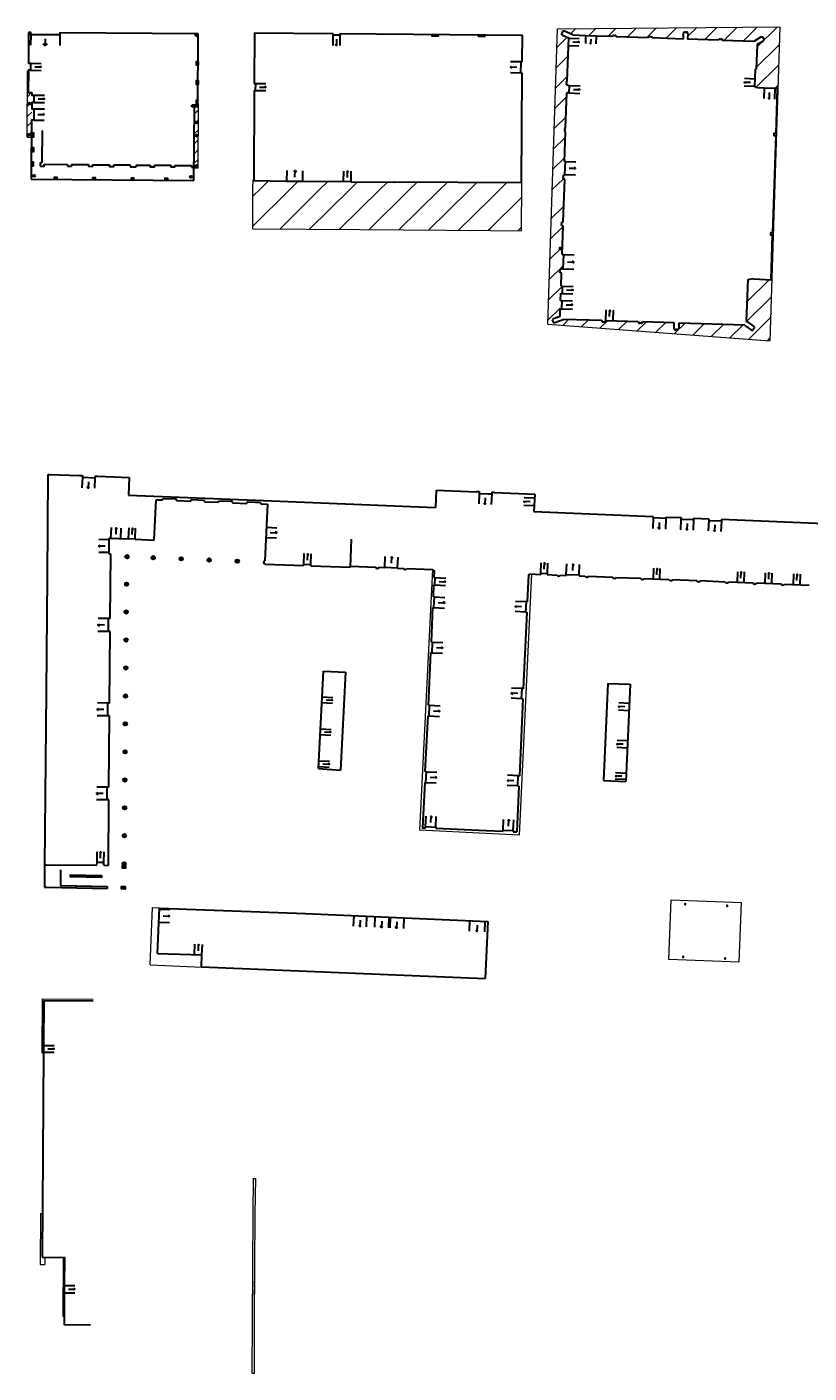
# Model space of a CAD drawing. Units: metres. Extents: x 1897810 to 1919731, y 4208343 to 4229659.
# Drawn here: x 1912594 to 1912706, y 4222579 to 4222771 of the extents above; entities that cross this region are included whole.
import ezdxf
from ezdxf.enums import TextEntityAlignment as Align

# ---------------------------------------------------------------- set-up
doc = ezdxf.new("R2010")
doc.units = ezdxf.units.M
doc.header["$MEASUREMENT"] = 0
doc.linetypes.add('DGN Style 2', pattern=[380.812648, 228.487589, -152.325059])
for name, color, linetype, lineweight, true_color in [('SOL_BATI', 2, 'Continuous', 30, 0xffff00), ('SOL_BATI_Seuil', 2, 'Continuous', 30, 0xffff00), ('SOL_BATI_Surplomb', 7, 'DGN Style 2', 0, 0xffdaff)]:
    doc.layers.add(name, color=color, linetype=linetype, lineweight=lineweight, true_color=true_color)
doc.layers.add('SOL_BATI_Enterre', color=7, linetype='DGN Style 2', lineweight=13)
doc.layers.add('SOL_BATI_Texte', color=7, linetype='Continuous', lineweight=0)
doc.styles.add('VdG_Texte_Bati', font='arial.ttf', dxfattribs={"height": 0.3})

# ---------------------------------------------------------------- blocks, each defined once
blk = doc.blocks.new('BAT071_2')
at = {"color": 0, "linetype": 'ByBlock', "lineweight": -2, "flags": 128}
for points in [[(0, 0), (0, 1.5)], [(1, 1.5), (0.85, 1.299)], [(1, 0.591), (1, 1.5), (1.15, 1.299)], [(2, 0), (2, 1.5)]]:
    blk.add_lwpolyline(points, dxfattribs=at)
blk = doc.blocks.new('BAT073_2')
at = {"color": 0, "linetype": 'ByBlock', "lineweight": -2, "flags": 128}
for points in [[(0, 0), (1, 0), (1, 1), (0, 1), (0, 0), (1, 1)], [(0, 1), (1, 0)]]:
    blk.add_lwpolyline(points, dxfattribs=at)
blk = doc.blocks.new('BAT074_1')
at = {"color": 0, "linetype": 'ByBlock', "lineweight": -2}
for p, q in [((-0.384866, 0.319034), (0.384866, -0.319034)), ((0.373691, 0.332054), (-0.373691, -0.332054))]:
    blk.add_line(p, q, dxfattribs=at)
blk.add_circle((0, 0), 0.499905, dxfattribs=at)
blk = doc.blocks.new('BAT073')
at = {"flags": 128}
for points in [[(0, 0), (1, 0), (1, 1), (0, 1), (0, 0), (1, 1)], [(0, 1), (1, 0)]]:
    blk.add_lwpolyline(points, dxfattribs=at)
blk = doc.blocks.new('BAT074')
for p, q in [((-0.384866, 0.319034), (0.384866, -0.319034)), ((0.373691, 0.332054), (-0.373691, -0.332054))]:
    blk.add_line(p, q)
blk.add_circle((0, 0), 0.499905)
blk = doc.blocks.new('BAT071')
at = {"flags": 128}
for points in [[(0, 0), (0, 1.5)], [(1, 1.5), (0.85, 1.299)], [(1, 0.591), (1, 1.5), (1.15, 1.299)], [(2, 0), (2, 1.5)]]:
    blk.add_lwpolyline(points, dxfattribs=at)

msp = doc.modelspace()

# ---------------------------------------------------------------- linework, layer by layer
at = {"layer": 'SOL_BATI'}
for p, q in [((1912618.14201, 4222770.104321), (1912618.140532, 4222769.884326)), ((1912618.140532, 4222769.884326), (1912618.592, 4222770.101298)), ((1912618.591489, 4222769.694442), (1912618.14201, 4222770.104321)), ((1912618.578942, 4222759.701487), (1912618.592, 4222770.101298)), ((1912626.652052, 4222770.220788), (1912626.575289, 4222763.01521)), ((1912626.652052, 4222770.220788), (1912637.814191, 4222770.125912)), ((1912637.814191, 4222770.125912), (1912637.812661, 4222769.945942)), ((1912637.812661, 4222769.945942), (1912638.818464, 4222769.937393)), ((1912638.819994, 4222770.117363), (1912638.818464, 4222769.937393)), ((1912638.819994, 4222770.117363), (1912664.84661, 4222769.89614)), ((1912658.540762, 4222769.73976), (1912658.542546, 4222769.949724)), ((1912659.467671, 4222769.731881), (1912659.469456, 4222769.941845)), ((1912670.420474, 4222770.22227), (1912670.37676, 4222770.126608)), ((1912670.514215, 4222769.922598), (1912670.37676, 4222770.126608)), ((1912670.420474, 4222770.22227), (1912670.466496, 4222770.225924)), ((1912670.519343, 4222770.339515), (1912670.466496, 4222770.225924)), ((1912670.534302, 4222770.46739), (1912670.492618, 4222770.375712)), ((1912670.492618, 4222770.375712), (1912670.519343, 4222770.339515)), ((1912670.833321, 4222770.474145), (1912670.534302, 4222770.46739)), ((1912671.989232, 4222769.945524), (1912670.833321, 4222770.474145)), ((1912671.989232, 4222769.945524), (1912671.986752, 4222769.881549)), ((1912687.738215, 4222770.163292), (1912687.711103, 4222769.348581)), ((1912687.738215, 4222770.163292), (1912687.874762, 4222770.371245)), ((1912687.874762, 4222770.371245), (1912687.987728, 4222770.368398)), ((1912688.008417, 4222770.327247), (1912687.987728, 4222770.368398)), ((1912688.008417, 4222770.327247), (1912688.123391, 4222770.325384)), ((1912688.123391, 4222770.325384), (1912688.142651, 4222770.360236)), ((1912688.142651, 4222770.360236), (1912688.257617, 4222770.357373)), ((1912688.377977, 4222770.140492), (1912688.257617, 4222770.357373)), ((1912688.377977, 4222770.140492), (1912688.350872, 4222769.326781)), ((1912618.140532, 4222769.884326), (1912618.374836, 4222769.882752)), ((1912618.3746, 4222769.694714), (1912618.374836, 4222769.882752)), ((1912618.591489, 4222769.694442), (1912618.3746, 4222769.694714)), ((1912658.540762, 4222769.73976), (1912659.467671, 4222769.731881)), ((1912664.800764, 4222766.096922), (1912664.84661, 4222769.89614)), ((1912670.514215, 4222769.922598), (1912671.414592, 4222769.510484)), ((1912671.199691, 4222763.328246), (1912671.414592, 4222769.510484)), ((1912671.484778, 4222769.478359), (1912671.551753, 4222769.475857)), ((1912677.656712, 4222769.689012), (1912675.329956, 4222769.768022)), ((1912677.656712, 4222769.689012), (1912677.696327, 4222769.904692)), ((1912677.696327, 4222769.904692), (1912677.836289, 4222769.901642)), ((1912677.854024, 4222769.866512), (1912677.836289, 4222769.901642)), ((1912677.854024, 4222769.866512), (1912677.986988, 4222769.863514)), ((1912677.986988, 4222769.863514), (1912678.006247, 4222769.898366)), ((1912678.006247, 4222769.898366), (1912678.14121, 4222769.895353)), ((1912678.14121, 4222769.895353), (1912678.164525, 4222769.671202)), ((1912682.769875, 4222769.515651), (1912678.164525, 4222769.671202)), ((1912682.769875, 4222769.515651), (1912682.808437, 4222769.72434)), ((1912682.808437, 4222769.72434), (1912682.9484, 4222769.72129)), ((1912682.966134, 4222769.68616), (1912682.9484, 4222769.72129)), ((1912682.966134, 4222769.68616), (1912683.099098, 4222769.683163)), ((1912683.099098, 4222769.683163), (1912683.118357, 4222769.718014)), ((1912683.118357, 4222769.718014), (1912683.253321, 4222769.715002)), ((1912683.253321, 4222769.715002), (1912683.275696, 4222769.498856)), ((1912687.711103, 4222769.348581), (1912683.275696, 4222769.498856)), ((1912692.787279, 4222769.176498), (1912688.350872, 4222769.326781)), ((1912692.787279, 4222769.176498), (1912692.826871, 4222769.389178)), ((1912692.826871, 4222769.389178), (1912692.966834, 4222769.386128)), ((1912692.984568, 4222769.350999), (1912692.966834, 4222769.386128)), ((1912692.984568, 4222769.350999), (1912693.117532, 4222769.348001)), ((1912693.117532, 4222769.348001), (1912693.136791, 4222769.382853)), ((1912693.136791, 4222769.382853), (1912693.271754, 4222769.37984)), ((1912693.271754, 4222769.37984), (1912693.2941, 4222769.159696)), ((1912697.812471, 4222769.005798), (1912693.2941, 4222769.159696)), ((1912698.857151, 4222769.64389), (1912697.812471, 4222769.005798)), ((1912698.263796, 4222768.522461), (1912698.146132, 4222765.030513)), ((1912698.265133, 4222768.567446), (1912698.263796, 4222768.522461)), ((1912698.265133, 4222768.567446), (1912699.192127, 4222769.112431)), ((1912698.857151, 4222769.64389), (1912699.103126, 4222769.644043)), ((1912699.157442, 4222769.553645), (1912699.103126, 4222769.644043)), ((1912699.157442, 4222769.553645), (1912699.135145, 4222769.513817)), ((1912699.200332, 4222769.406339), (1912699.135145, 4222769.513817)), ((1912699.192127, 4222769.112431), (1912699.297686, 4222769.321617)), ((1912699.245339, 4222769.408001), (1912699.200332, 4222769.406339)), ((1912699.297686, 4222769.321617), (1912699.245339, 4222769.408001)), ((1912664.601497, 4222764.499423), (1912664.620801, 4222766.099094)), ((1912664.800764, 4222766.096922), (1912664.620801, 4222766.099094)), ((1912664.78146, 4222764.497252), (1912664.601497, 4222764.499423)), ((1912664.70081, 4222748.870439), (1912664.78146, 4222764.497252)), ((1912698.002408, 4222765.035356), (1912697.920158, 4222762.594406)), ((1912698.002408, 4222765.035356), (1912698.146132, 4222765.030513)), ((1912626.575289, 4222763.01521), (1912626.755255, 4222763.013293)), ((1912626.755255, 4222763.013293), (1912626.744572, 4222762.010469)), ((1912671.084017, 4222762.843063), (1912671.088015, 4222762.976019)), ((1912671.317131, 4222762.728325), (1912671.084017, 4222762.843063)), ((1912671.088015, 4222762.976019), (1912671.127001, 4222762.974727)), ((1912671.09235, 4222763.153968), (1912671.096347, 4222763.286924)), ((1912671.09235, 4222763.153968), (1912671.132336, 4222763.152668)), ((1912671.199691, 4222763.328246), (1912671.099347, 4222763.286901)), ((1912671.127001, 4222762.974727), (1912671.132336, 4222763.152668)), ((1912671.317131, 4222762.728325), (1912671.537051, 4222762.720676)), ((1912671.500071, 4222761.657065), (1912671.537051, 4222762.720676)), ((1912697.920158, 4222762.594406), (1912698.063882, 4222762.589563)), ((1912698.061828, 4222762.528605), (1912698.060528, 4222762.488619)), ((1912698.060528, 4222762.488619), (1912698.661628, 4222762.377119)), ((1912698.063882, 4222762.589563), (1912698.061828, 4222762.528605)), ((1912699.281206, 4222762.353629), (1912698.661628, 4222762.377119)), ((1912700.976604, 4222755.889928), (1912701.193642, 4222762.281124)), ((1912594.395597, 4222761.715792), (1912594.890447, 4222761.713163)), ((1912618.368677, 4222759.925398), (1912618.3696, 4222760.660976)), ((1912618.580147, 4222760.660712), (1912618.368677, 4222759.925398)), ((1912618.580147, 4222760.660712), (1912618.3696, 4222760.660976)), ((1912618.3696, 4222760.660976), (1912618.578942, 4222759.701487)), ((1912626.564606, 4222762.012387), (1912626.54908, 4222749.172768)), ((1912626.564606, 4222762.012387), (1912626.744572, 4222762.010469)), ((1912670.967588, 4222756.638694), (1912671.142032, 4222761.669519)), ((1912671.500071, 4222761.657065), (1912671.142032, 4222761.669519)), ((1912617.679022, 4222759.706266), (1912617.68019, 4222759.926263)), ((1912617.679022, 4222759.706266), (1912618.368677, 4222759.925398)), ((1912618.578942, 4222759.701487), (1912617.679022, 4222759.706266)), ((1912618.368677, 4222759.925398), (1912617.68019, 4222759.926263)), ((1912618.578942, 4222759.701487), (1912617.68019, 4222759.926263)), ((1912617.98516, 4222749.197045), (1912618.079016, 4222759.704142)), ((1912670.872199, 4222756.469321), (1912670.876158, 4222756.601002)), ((1912670.967588, 4222756.638694), (1912670.876158, 4222756.601002)), ((1912596.388806, 4222751.74173), (1912596.4258, 4222756.327413)), ((1912670.803541, 4222751.907727), (1912670.949469, 4222756.116157)), ((1912670.863866, 4222756.158416), (1912670.867864, 4222756.291372)), ((1912670.949469, 4222756.116157), (1912670.863866, 4222756.158416)), ((1912670.867864, 4222756.291372), (1912670.90685, 4222756.29008)), ((1912670.872199, 4222756.469321), (1912670.912185, 4222756.468021)), ((1912670.90685, 4222756.29008), (1912670.912185, 4222756.468021)), ((1912700.495537, 4222741.723738), (1912700.966424, 4222755.590141)), ((1912596.124816, 4222751.24391), (1912596.128849, 4222751.743828)), ((1912596.128849, 4222751.743828), (1912596.388806, 4222751.74173)), ((1912596.632773, 4222751.493072), (1912599.968204, 4222751.466163)), ((1912599.968204, 4222751.466163), (1912599.966188, 4222751.216205)), ((1912599.966188, 4222751.216205), (1912600.566088, 4222751.211365)), ((1912600.568105, 4222751.461324), (1912600.566088, 4222751.211365)), ((1912600.568105, 4222751.461324), (1912602.962718, 4222751.442005)), ((1912603.562619, 4222751.437166), (1912605.970221, 4222751.417743)), ((1912606.570122, 4222751.412903), (1912608.929728, 4222751.393867)), ((1912608.929728, 4222751.393867), (1912608.927712, 4222751.143909)), ((1912608.927712, 4222751.143909), (1912609.76857, 4222751.137125)), ((1912609.770586, 4222751.387084), (1912609.76857, 4222751.137125)), ((1912609.770586, 4222751.387084), (1912611.767259, 4222751.370976)), ((1912612.367159, 4222751.366136), (1912614.699769, 4222751.347318)), ((1912615.29967, 4222751.342479), (1912617.652291, 4222751.323499)), ((1912617.652291, 4222751.323499), (1912617.650274, 4222751.073541)), ((1912617.650274, 4222751.073541), (1912618.001897, 4222751.070704)), ((1912594.824916, 4222749.373863), (1912617.98516, 4222749.197045)), ((1912626.54908, 4222749.172768), (1912631.264042, 4222749.100386)), ((1912631.264042, 4222749.100386), (1912633.51159, 4222749.071519)), ((1912633.51159, 4222749.071519), (1912639.333651, 4222749.027825)), ((1912640.411433, 4222749.013736), (1912639.333651, 4222749.027825)), ((1912640.411433, 4222749.013736), (1912646.619342, 4222748.955147)), ((1912664.70081, 4222748.870439), (1912646.619342, 4222748.955147)), ((1912670.638559, 4222749.452811), (1912670.642556, 4222749.585767)), ((1912670.854736, 4222749.346199), (1912670.638559, 4222749.452811)), ((1912670.642556, 4222749.585767), (1912670.681542, 4222749.584474)), ((1912670.646439, 4222743.308396), (1912670.854736, 4222749.346199)), ((1912670.646891, 4222749.763716), (1912670.650889, 4222749.896672)), ((1912670.646891, 4222749.763716), (1912670.686878, 4222749.762416)), ((1912670.872022, 4222749.986278), (1912670.653889, 4222749.896649)), ((1912670.681542, 4222749.584474), (1912670.686878, 4222749.762416)), ((1912670.872022, 4222749.986278), (1912670.873956, 4222750.041982)), ((1912670.407751, 4222743.080211), (1912670.411749, 4222743.213167)), ((1912670.407751, 4222743.080211), (1912670.447737, 4222743.078911)), ((1912670.646439, 4222743.308396), (1912670.414748, 4222743.213145)), ((1912670.442402, 4222742.90097), (1912670.447737, 4222743.078911)), ((1912670.399419, 4222742.769306), (1912670.403416, 4222742.902262)), ((1912670.624564, 4222742.658628), (1912670.399419, 4222742.769306)), ((1912670.403416, 4222742.902262), (1912670.442402, 4222742.90097)), ((1912670.485409, 4222738.639094), (1912670.624564, 4222742.658628)), ((1912700.268189, 4222735.028928), (1912700.485356, 4222741.423951)), ((1912670.485409, 4222738.639094), (1912670.705328, 4222738.631444)), ((1912670.635089, 4222736.600184), (1912670.705328, 4222738.631444)), ((1912670.16815, 4222736.068745), (1912670.172147, 4222736.201701)), ((1912670.393295, 4222735.958067), (1912670.16815, 4222736.068745)), ((1912670.172147, 4222736.201701), (1912670.211133, 4222736.200408)), ((1912670.176482, 4222736.37965), (1912670.18048, 4222736.512606)), ((1912670.176482, 4222736.37965), (1912670.216468, 4222736.37835)), ((1912670.41517, 4222736.607834), (1912670.183479, 4222736.512583)), ((1912670.211133, 4222736.200408), (1912670.216468, 4222736.37835)), ((1912670.329474, 4222734.115739), (1912670.393295, 4222735.958067)), ((1912670.41517, 4222736.607834), (1912670.635089, 4222736.600184)), ((1912670.329474, 4222734.115739), (1912670.549393, 4222734.108089)), ((1912670.514789, 4222733.094455), (1912670.549393, 4222734.108089)), ((1912696.934771, 4222735.059945), (1912696.731766, 4222729.061098)), ((1912696.934771, 4222735.059945), (1912697.134701, 4222735.053445)), ((1912697.136001, 4222735.093431), (1912697.134701, 4222735.053445)), ((1912697.745406, 4222735.15585), (1912697.136001, 4222735.093431)), ((1912697.745406, 4222735.15585), (1912700.268189, 4222735.028928)), ((1912670.260317, 4222732.09547), (1912670.294869, 4222733.102105)), ((1912670.260317, 4222732.09547), (1912670.480237, 4222732.08782)), ((1912670.294869, 4222733.102105), (1912670.514789, 4222733.094455)), ((1912670.439357, 4222730.904251), (1912670.480237, 4222732.08782)), ((1912669.227985, 4222729.50549), (1912670.183563, 4222729.86228)), ((1912670.183563, 4222729.86228), (1912670.219438, 4222730.911901)), ((1912670.219438, 4222730.911901), (1912670.439357, 4222730.904251)), ((1912669.227985, 4222729.50549), (1912669.077561, 4222729.313639)), ((1912669.077561, 4222729.313639), (1912669.217927, 4222728.964622)), ((1912669.217927, 4222728.964622), (1912669.453581, 4222728.921858)), ((1912669.453581, 4222728.921858), (1912670.767272, 4222729.431944)), ((1912670.767272, 4222729.431944), (1912676.068231, 4222729.258379)), ((1912676.717811, 4222729.23711), (1912681.314717, 4222729.086597)), ((1912681.964535, 4222729.065321), (1912686.411574, 4222728.919715)), ((1912687.174868, 4222728.894723), (1912696.520243, 4222728.588735)), ((1912696.517785, 4222728.52776), (1912696.520243, 4222728.588735)), ((1912696.517785, 4222728.52776), (1912697.448749, 4222727.869841)), ((1912696.731766, 4222729.061098), (1912696.931696, 4222729.054598)), ((1912696.931696, 4222729.054598), (1912696.930321, 4222729.004613)), ((1912696.930321, 4222729.004613), (1912697.794649, 4222728.39419)), ((1912697.448749, 4222727.869841), (1912697.682652, 4222727.860086)), ((1912697.682652, 4222727.860086), (1912697.740265, 4222727.942645)), ((1912697.719576, 4222727.983796), (1912697.791345, 4222728.087247)), ((1912697.740265, 4222727.942645), (1912697.719576, 4222727.983796)), ((1912697.836308, 4222728.08291), (1912697.791345, 4222728.087247)), ((1912697.794649, 4222728.39419), (1912697.896951, 4222728.169445)), ((1912697.836308, 4222728.08291), (1912697.896951, 4222728.169445)), ((1912597.229768, 4222707.287226), (1912597.408743, 4222707.280288)), ((1912597.408743, 4222707.280288), (1912601.707996, 4222707.113631)), ((1912601.709206, 4222707.141619), (1912601.707996, 4222707.113631)), ((1912601.709206, 4222707.141619), (1912602.109051, 4222707.12662)), ((1912602.109051, 4222707.12662), (1912602.099177, 4222706.87672)), ((1912602.099177, 4222706.87672), (1912603.897466, 4222706.80723)), ((1912603.907341, 4222707.057129), (1912603.897466, 4222706.80723)), ((1912603.907341, 4222707.057129), (1912604.307179, 4222707.04113)), ((1912604.307179, 4222707.04113), (1912604.305977, 4222707.014142)), ((1912604.305977, 4222707.014142), (1912608.785204, 4222706.84054)), ((1912608.785204, 4222706.84054), (1912608.688464, 4222704.342528)), ((1912652.537194, 4222705.052332), (1912652.435456, 4222702.554358)), ((1912652.537194, 4222705.052332), (1912658.254862, 4222704.82144)), ((1912658.256087, 4222704.851428), (1912658.254862, 4222704.82144)), ((1912658.256087, 4222704.851428), (1912658.654925, 4222704.835436)), ((1912658.654925, 4222704.835436), (1912658.64505, 4222704.585537)), ((1912660.453192, 4222704.762946), (1912660.443318, 4222704.513047)), ((1912660.453192, 4222704.762946), (1912660.85303, 4222704.746947)), ((1912660.85303, 4222704.746947), (1912660.851805, 4222704.716959)), ((1912660.851805, 4222704.716959), (1912666.57148, 4222704.487052)), ((1912608.688464, 4222704.342528), (1912626.753424, 4222703.604118)), ((1912612.343873, 4222697.919764), (1912612.60509, 4222703.681199)), ((1912612.60509, 4222703.681199), (1912613.531708, 4222703.643248)), ((1912613.531708, 4222703.643248), (1912613.594334, 4222703.860756)), ((1912613.594334, 4222703.860756), (1912615.499554, 4222703.783463)), ((1912615.526891, 4222703.562281), (1912615.499554, 4222703.783463)), ((1912615.526891, 4222703.562281), (1912617.537064, 4222703.480202)), ((1912617.537064, 4222703.480202), (1912617.61368, 4222703.696604)), ((1912617.61368, 4222703.696604), (1912619.464917, 4222703.620717)), ((1912619.522241, 4222703.39831), (1912619.464917, 4222703.620717)), ((1912619.522241, 4222703.39831), (1912621.513425, 4222703.317373)), ((1912621.513425, 4222703.317373), (1912621.589049, 4222703.534783)), ((1912621.589049, 4222703.534783), (1912623.452283, 4222703.458806)), ((1912623.5096, 4222703.235399), (1912623.452283, 4222703.458806)), ((1912623.5096, 4222703.235399), (1912625.518774, 4222703.153327)), ((1912625.595398, 4222703.370729), (1912625.518774, 4222703.153327)), ((1912625.595398, 4222703.370729), (1912626.751318, 4222703.323532)), ((1912626.751318, 4222703.323532), (1912627.455632, 4222703.294774)), ((1912626.753424, 4222703.604118), (1912652.435456, 4222702.554358)), ((1912627.455632, 4222703.294774), (1912627.513957, 4222703.07236)), ((1912627.513957, 4222703.07236), (1912628.479561, 4222703.033116)), ((1912628.479561, 4222703.033116), (1912628.114294, 4222694.9987)), ((1912658.64505, 4222704.585537), (1912659.990097, 4222704.531316)), ((1912659.990097, 4222704.531316), (1912660.443318, 4222704.513047)), ((1912666.57148, 4222704.487052), (1912666.469741, 4222701.989078)), ((1912666.469741, 4222701.989078), (1912683.46454, 4222701.287402)), ((1912685.2638, 4222701.213115), (1912687.42505, 4222701.123882)), ((1912687.42505, 4222701.123882), (1912687.416475, 4222700.913968)), ((1912687.416475, 4222700.913968), (1912689.215727, 4222700.839471)), ((1912689.224302, 4222701.049385), (1912689.215727, 4222700.839471)), ((1912689.224302, 4222701.049385), (1912691.383406, 4222700.960188)), ((1912691.383406, 4222700.960188), (1912691.374756, 4222700.740276)), ((1912693.187658, 4222700.885654), (1912693.178008, 4222700.665749)), ((1912693.187658, 4222700.885654), (1912710.251577, 4222700.180649)), ((1912691.374756, 4222700.740276), (1912693.178008, 4222700.665749)), ((1912605.919591, 4222695.927193), (1912605.937722, 4222698.209817)), ((1912605.937722, 4222698.209817), (1912608.693497, 4222698.085146)), ((1912608.697022, 4222698.155112), (1912608.693497, 4222698.085146)), ((1912608.697022, 4222698.155112), (1912609.62461, 4222698.113154)), ((1912609.62461, 4222698.113154), (1912609.621085, 4222698.043188)), ((1912609.621085, 4222698.043188), (1912612.343873, 4222697.919764)), ((1912640.30586, 4222694.045293), (1912640.468824, 4222698.039651)), ((1912606.149554, 4222695.925467), (1912605.919591, 4222695.927193)), ((1912606.078519, 4222686.726965), (1912606.149554, 4222695.925467)), ((1912628.1756, 4222694.507292), (1912633.65954, 4222694.298428)), ((1912633.65954, 4222694.298428), (1912633.667152, 4222694.498283)), ((1912633.667152, 4222694.498283), (1912634.648366, 4222694.460912)), ((1912634.640754, 4222694.261057), (1912634.648366, 4222694.460912)), ((1912634.640754, 4222694.261057), (1912640.30586, 4222694.045293)), ((1912640.31312, 4222694.21322), (1912643.90661, 4222694.062264)), ((1912644.356425, 4222694.04389), (1912645.20507, 4222694.008524)), ((1912645.20752, 4222694.068499), (1912645.20507, 4222694.008524)), ((1912645.20752, 4222694.068499), (1912647.035753, 4222693.991785)), ((1912647.035753, 4222693.991785), (1912647.033303, 4222693.931809)), ((1912647.033303, 4222693.931809), (1912647.901938, 4222693.895293)), ((1912648.351745, 4222693.875919), (1912652.066186, 4222693.720056)), ((1912652.245893, 4222692.591062), (1912652.286822, 4222693.541418)), ((1912667.442608, 4222693.191698), (1912667.435483, 4222693.041767)), ((1912667.442608, 4222693.191698), (1912668.371203, 4222693.150733)), ((1912652.126587, 4222689.820773), (1912652.2008, 4222691.54399)), ((1912652.2008, 4222691.54399), (1912652.350661, 4222691.537536)), ((1912652.245893, 4222692.591062), (1912652.395754, 4222692.584608)), ((1912652.350661, 4222691.537536), (1912652.395754, 4222692.584608)), ((1912665.687194, 4222692.978896), (1912665.511141, 4222689.105624)), ((1912665.895144, 4222693.108322), (1912667.435483, 4222693.041767)), ((1912668.371203, 4222693.150733), (1912668.365078, 4222693.000794)), ((1912668.365078, 4222693.000794), (1912669.765477, 4222692.94029)), ((1912670.215284, 4222692.920915), (1912671.063922, 4222692.884549)), ((1912671.071047, 4222693.03448), (1912671.063922, 4222692.884549)), ((1912671.071047, 4222693.03448), (1912672.909308, 4222692.96169)), ((1912672.909308, 4222692.96169), (1912672.902191, 4222692.812759)), ((1912672.902191, 4222692.812759), (1912673.751851, 4222692.779385)), ((1912674.201666, 4222692.761011), (1912677.696277, 4222692.624795)), ((1912677.696277, 4222692.624795), (1912677.690153, 4222692.474857)), ((1912677.690153, 4222692.474857), (1912678.13996, 4222692.455483)), ((1912678.13996, 4222692.455483), (1912678.14616, 4222692.61542)), ((1912678.14616, 4222692.61542), (1912681.706969, 4222692.486702)), ((1912682.185117, 4222692.469137), (1912685.711126, 4222692.324671)), ((1912686.190188, 4222692.305068), (1912689.700057, 4222692.160728)), ((1912690.179176, 4222692.141157), (1912693.693077, 4222691.995785)), ((1912694.171798, 4222691.976231), (1912697.690424, 4222691.831799)), ((1912698.169377, 4222691.812235), (1912701.690387, 4222691.666773)), ((1912702.165666, 4222691.647259), (1912705.67755, 4222691.502869)), ((1912652.126587, 4222689.820773), (1912652.276645, 4222689.814644)), ((1912652.211726, 4222688.301129), (1912652.276645, 4222689.814644)), ((1912651.84992, 4222683.389262), (1912652.061685, 4222688.307258)), ((1912652.061685, 4222688.307258), (1912652.211726, 4222688.301129)), ((1912665.445276, 4222687.65727), (1912664.948386, 4222676.740144)), ((1912665.331222, 4222689.113974), (1912665.265351, 4222687.66462)), ((1912665.265351, 4222687.66462), (1912665.445276, 4222687.65727)), ((1912665.331222, 4222689.113974), (1912665.511141, 4222689.105624)), ((1912605.813827, 4222684.899143), (1912605.828559, 4222686.728841)), ((1912606.078519, 4222686.726965), (1912605.828559, 4222686.728841)), ((1912606.063787, 4222684.897267), (1912605.813827, 4222684.899143)), ((1912605.984248, 4222674.698933), (1912606.063787, 4222684.897267)), ((1912651.548047, 4222676.50775), (1912651.785056, 4222681.882878)), ((1912651.785056, 4222681.882878), (1912651.934917, 4222681.876425)), ((1912651.84992, 4222683.389262), (1912651.999781, 4222683.382809)), ((1912651.934917, 4222681.876425), (1912651.999781, 4222683.382809)), ((1912635.771076, 4222665.366337), (1912636.458068, 4222679.230727)), ((1912636.458068, 4222679.230727), (1912639.581581, 4222679.076298)), ((1912639.581581, 4222679.076298), (1912638.900138, 4222665.151873)), ((1912651.443344, 4222674.378049), (1912651.548047, 4222676.50775)), ((1912664.948386, 4222676.740144), (1912664.768468, 4222676.748494)), ((1912676.996824, 4222677.499631), (1912676.356125, 4222663.67489)), ((1912676.996824, 4222677.499631), (1912680.159526, 4222677.370906)), ((1912680.159526, 4222677.370906), (1912679.54468, 4222663.526973)), ((1912605.720557, 4222672.871104), (1912605.734289, 4222674.700809)), ((1912605.984248, 4222674.698933), (1912605.734289, 4222674.700809)), ((1912651.593163, 4222674.370684), (1912651.443344, 4222674.378049)), ((1912651.519126, 4222672.864751), (1912651.593163, 4222674.370684)), ((1912664.882522, 4222675.291791), (1912664.394226, 4222664.320606)), ((1912664.882522, 4222675.291791), (1912664.702604, 4222675.30014)), ((1912605.970516, 4222672.869228), (1912605.720557, 4222672.871104)), ((1912605.890293, 4222662.712895), (1912605.970516, 4222672.869228)), ((1912650.978473, 4222664.922432), (1912651.369307, 4222672.872117)), ((1912651.369307, 4222672.872117), (1912651.519126, 4222672.864751)), ((1912635.771076, 4222665.366337), (1912638.900138, 4222665.151873)), ((1912650.978473, 4222664.922432), (1912651.131167, 4222664.914158)), ((1912651.050489, 4222663.384598), (1912651.131167, 4222664.914158)), ((1912605.626601, 4222660.885066), (1912605.640333, 4222662.714771)), ((1912605.890293, 4222662.712895), (1912605.640333, 4222662.714771)), ((1912650.899641, 4222663.392773), (1912651.050489, 4222663.384598)), ((1912664.329354, 4222662.871245), (1912664.038295, 4222656.331116)), ((1912664.149435, 4222662.879595), (1912664.329354, 4222662.871245)), ((1912664.214307, 4222664.328956), (1912664.394226, 4222664.320606)), ((1912676.356125, 4222663.67489), (1912679.54468, 4222663.526973)), ((1912605.876561, 4222660.88319), (1912605.626601, 4222660.885066)), ((1912605.803581, 4222651.558716), (1912605.876561, 4222660.88319)), ((1912651.023369, 4222657.091724), (1912651.016019, 4222656.911798)), ((1912652.47273, 4222657.026852), (1912652.46438, 4222656.846933)), ((1912652.46438, 4222656.846933), (1912659.629826, 4222656.527459)), ((1912662.071511, 4222656.59885), (1912662.064161, 4222656.418924)), ((1912663.519872, 4222656.533985), (1912663.512523, 4222656.354059)), ((1912596.722088, 4222651.656931), (1912596.713217, 4222648.452272)), ((1912596.772262, 4222651.656493), (1912596.722088, 4222651.656931)), ((1912596.772262, 4222651.656493), (1912596.991266, 4222651.654122)), ((1912596.991266, 4222651.654122), (1912604.184392, 4222651.576246)), ((1912604.184392, 4222651.576246), (1912604.189048, 4222652.006221)), ((1912604.189048, 4222652.006221), (1912605.180105, 4222651.995491)), ((1912605.175449, 4222651.565516), (1912605.180105, 4222651.995491)), ((1912605.175449, 4222651.565516), (1912605.803581, 4222651.558716)), ((1912599.002792, 4222650.909533), (1912598.959851, 4222648.691006)), ((1912596.713217, 4222648.452272), (1912596.967215, 4222648.449522)), ((1912596.967215, 4222648.449522), (1912605.644385, 4222648.281569)), ((1912598.959851, 4222648.691006), (1912605.649803, 4222648.561516)), ((1912605.649803, 4222648.561516), (1912605.644385, 4222648.281569)), ((1912612.812, 4222639.005), (1912613.083146, 4222645.460357)), ((1912613.083146, 4222645.460357), (1912633.891, 4222644.68)), ((1912633.891, 4222644.68), (1912659.911, 4222643.552)), ((1912659.911, 4222643.552), (1912659.522, 4222635.44)), ((1912612.812, 4222639.005), (1912619.147019, 4222638.784438)), ((1912619.089, 4222637.118), (1912619.147019, 4222638.784438)), ((1912619.089, 4222637.118), (1912659.522, 4222635.44)), ((1912596.629, 4222632.284), (1912596.579881, 4222625.889423)), ((1912596.629, 4222632.284), (1912603.628793, 4222632.230232))]:
    msp.add_line(p, q, dxfattribs=at)
at = {"layer": 'SOL_BATI', "flags": 128}
for points in [[(1912594.44175, 4222770.263549), (1912594.418126, 4222765.888187), (1912594.718082, 4222765.886568), (1912594.712694, 4222764.888724), (1912594.412738, 4222764.890343), (1912594.395597, 4222761.715792)], [(1912618.592, 4222770.101298), (1912598.905072, 4222770.233563), (1912598.903057, 4222769.933609), (1912594.735687, 4222769.961607), (1912594.737702, 4222770.261561), (1912594.44175, 4222770.263549)], [(1912651.932157, 4222770.005911), (1912651.930377, 4222769.796457), (1912652.857286, 4222769.788578), (1912652.859067, 4222769.998033)], [(1912658.542546, 4222769.949724), (1912658.540762, 4222769.73976), (1912659.467671, 4222769.731881), (1912659.469456, 4222769.941845)], [(1912675.329956, 4222769.768022), (1912673.831019, 4222769.818923), (1912671.986752, 4222769.881549)], [(1912701.193642, 4222762.281124), (1912700.785479, 4222762.296599), (1912699.281206, 4222762.353629)], [(1912594.890447, 4222761.713163), (1912594.888462, 4222761.339468), (1912595.190677, 4222761.337863), (1912595.182948, 4222760.308029), (1912594.882997, 4222760.310281), (1912594.878244, 4222759.415406), (1912595.1782, 4222759.413813), (1912595.169608, 4222757.796061), (1912594.869653, 4222757.797654), (1912594.824916, 4222749.373863)], [(1912700.976604, 4222755.889928), (1912700.676817, 4222755.900109), (1912700.666637, 4222755.600321), (1912700.966424, 4222755.590141)], [(1912596.124816, 4222751.24391), (1912596.630757, 4222751.243113), (1912596.632773, 4222751.493072)], [(1912602.962718, 4222751.442005), (1912602.960819, 4222751.206604), (1912603.56072, 4222751.201765), (1912603.562619, 4222751.437166)], [(1912605.970221, 4222751.417743), (1912605.968312, 4222751.181033), (1912606.568212, 4222751.176194), (1912606.570122, 4222751.412903)], [(1912611.767259, 4222751.370976), (1912611.7654, 4222751.140526), (1912612.3653, 4222751.135686), (1912612.367159, 4222751.366136)], [(1912614.699769, 4222751.347318), (1912614.69798, 4222751.125516), (1912615.29788, 4222751.120676), (1912615.29967, 4222751.342479)], [(1912670.873956, 4222750.041982), (1912670.938584, 4222751.903045), (1912670.803541, 4222751.907727)], [(1912700.495537, 4222741.723738), (1912700.195749, 4222741.733918), (1912700.185569, 4222741.434131), (1912700.485356, 4222741.423951)], [(1912676.068231, 4222729.258379), (1912676.16324, 4222729.024229), (1912676.296196, 4222729.020232), (1912676.297496, 4222729.060218), (1912676.475437, 4222729.054883), (1912676.474144, 4222729.015897), (1912676.607101, 4222729.011899), (1912676.717811, 4222729.23711)], [(1912681.314717, 4222729.086597), (1912681.409835, 4222728.852179), (1912681.542791, 4222728.848181), (1912681.544091, 4222728.888167), (1912681.722032, 4222728.882832), (1912681.72074, 4222728.843846), (1912681.853696, 4222728.839848), (1912681.964535, 4222729.065321)], [(1912686.411574, 4222728.919715), (1912686.384091, 4222728.080367), (1912686.566308, 4222727.910251), (1912686.678641, 4222727.906573), (1912686.680932, 4222727.976526), (1912686.856539, 4222727.970777), (1912686.854248, 4222727.900823), (1912686.966041, 4222727.897163), (1912687.147993, 4222728.07394), (1912687.174868, 4222728.894723)], [(1912596.772262, 4222651.656493), (1912596.987226, 4222676.302295), (1912597.120287, 4222692.699577), (1912597.229768, 4222707.287226)], [(1912685.2638, 4222701.213115), (1912685.255217, 4222701.002991), (1912683.455965, 4222701.077488), (1912683.46454, 4222701.287402)], [(1912664.702604, 4222675.30014), (1912664.768468, 4222676.748494)], [(1912650.899641, 4222663.392773), (1912650.566219, 4222656.932172), (1912651.016019, 4222656.911798)], [(1912664.149435, 4222662.879595), (1912664.214307, 4222664.328956)], [(1912651.023369, 4222657.091724), (1912652.47273, 4222657.026852)], [(1912659.629826, 4222656.527459), (1912662.064161, 4222656.418924)], [(1912662.071511, 4222656.59885), (1912663.519872, 4222656.533985)], [(1912663.512523, 4222656.354059), (1912664.038295, 4222656.331116)], [(1912596.579881, 4222625.889423), (1912596.572592, 4222624.940495), (1912596.348, 4222595.702)], [(1912596.348, 4222595.702), (1912599.556613, 4222595.677353), (1912599.526004, 4222591.692469)], [(1912599.526004, 4222591.692469), (1912599.517785, 4222590.622516), (1912599.483, 4222586.094), (1912603.27418, 4222586.064879)]]:
    msp.add_lwpolyline(points, dxfattribs=at)
msp.add_lwpolyline([(1912670.419711, 4222739.344513), (1912670.168781, 4222739.350396), (1912670.174806, 4222739.620322), (1912670.425736, 4222739.61444), (1912670.419711, 4222739.344513)], close=True, dxfattribs=at)
at = {"layer": 'SOL_BATI'}
for centre, radius, start, end in [((1912628.177573, 4222694.756951), 0.249967, 104.75907, 269.570001), ((1912644.134061, 4222694.119827), 0.234593, 194.08917, 341.101059), ((1912648.129982, 4222693.951952), 0.234593, 194.072456, 341.116737), ((1912652.293928, 4222693.776416), 0.234593, 193.892534, 268.289995), ((1912665.710181, 4222693.173391), 0.19598, 263.175829, 340.609048), ((1912669.995589, 4222693.060503), 0.259897, 207.497667, 327.538854), ((1912673.981178, 4222692.883258), 0.252104, 204.436998, 331.096137), ((1912681.948665, 4222692.549286), 0.249667, 194.517038, 341.275191), ((1912685.953508, 4222692.384543), 0.249667, 193.875282, 341.438438), ((1912689.942459, 4222692.22052), 0.249667, 193.856213, 341.465538), ((1912693.935307, 4222692.056268), 0.249667, 194.019456, 341.302307), ((1912697.932754, 4222691.891881), 0.249667, 193.924658, 341.397121), ((1912701.931142, 4222691.732886), 0.249667, 195.35548, 339.94228)]:
    msp.add_arc(centre, radius, start, end, dxfattribs=at)
at = {"layer": 'SOL_BATI_Enterre'}
for p, q in [((1912626.50382, 4222606.903482), (1912626.803802, 4222606.900233)), ((1912626.310562, 4222579.187392), (1912626.610562, 4222579.187392))]:
    msp.add_line(p, q, dxfattribs=at)
at = {"layer": 'SOL_BATI_Enterre', "flags": 128}
for points in [[(1912626.310562, 4222579.187392), (1912626.335538, 4222586.691259), (1912626.386124, 4222594.307137), (1912626.449479, 4222601.886712), (1912626.50382, 4222606.903482)], [(1912626.61056, 4222579.186394), (1912626.635535, 4222586.689763), (1912626.686116, 4222594.304887), (1912626.749466, 4222601.883834), (1912626.803802, 4222606.900233)]]:
    msp.add_lwpolyline(points, dxfattribs=at)
at = {"layer": 'SOL_BATI_Surplomb'}
for p, q in [((1912668.434899, 4222728.683529), (1912669.843927, 4222770.807536)), ((1912669.843927, 4222770.807536), (1912701.497615, 4222771.074921)), ((1912671.672722, 4222770.09027), (1912672.42295, 4222770.829321)), ((1912674.233037, 4222769.805378), (1912675.297112, 4222770.8536)), ((1912676.987729, 4222769.711966), (1912678.171274, 4222770.877879)), ((1912679.742421, 4222769.618554), (1912681.045436, 4222770.902157)), ((1912682.497113, 4222769.525142), (1912683.919599, 4222770.926436)), ((1912685.251804, 4222769.431731), (1912686.793761, 4222770.950714)), ((1912688.362953, 4222769.689465), (1912689.667923, 4222770.974993)), ((1912690.761188, 4222769.244907), (1912692.542085, 4222770.999272)), ((1912693.51588, 4222769.151495), (1912695.416247, 4222771.02355)), ((1912696.270572, 4222769.058084), (1912698.290409, 4222771.047829)), ((1912698.253064, 4222768.203977), (1912701.164571, 4222771.072107)), ((1912701.497615, 4222771.074921), (1912700.078738, 4222726.306265)), ((1912669.756803, 4222768.202895), (1912671.18899, 4222769.613745)), ((1912698.15523, 4222765.300537), (1912701.416423, 4222768.513144)), ((1912669.659709, 4222765.300184), (1912671.325272, 4222766.940933)), ((1912594.242085, 4222755.383608), (1912594.266793, 4222764.804434)), ((1912594.266793, 4222764.804434), (1912594.41227, 4222764.803649)), ((1912594.718082, 4222765.886568), (1912594.712694, 4222764.888724)), ((1912698.136077, 4222762.474605), (1912701.32459, 4222765.615615)), ((1912594.260843, 4222762.535462), (1912594.400767, 4222762.673303)), ((1912594.264533, 4222763.94263), (1912594.408386, 4222764.08434)), ((1912669.562614, 4222762.397473), (1912671.224236, 4222764.034339)), ((1912700.804175, 4222762.29589), (1912701.232757, 4222762.718087)), ((1912594.253461, 4222759.721128), (1912594.883162, 4222760.341447)), ((1912594.257152, 4222761.128295), (1912594.851078, 4222761.713373)), ((1912669.46552, 4222759.494762), (1912671.123248, 4222761.127792)), ((1912594.249771, 4222758.31396), (1912594.875669, 4222758.930534)), ((1912618.071584, 4222758.672937), (1912618.66761, 4222759.260083)), ((1912618.674921, 4222760.099724), (1912618.579443, 4222760.099844)), ((1912618.595293, 4222750.955281), (1912618.674921, 4222760.099724)), ((1912701.109017, 4222759.789127), (1912701.140924, 4222759.820559)), ((1912594.24608, 4222756.906793), (1912594.868176, 4222757.519621)), ((1912618.05714, 4222757.255177), (1912618.16885, 4222757.365223)), ((1912618.41477, 4222757.607478), (1912618.655282, 4222757.844408)), ((1912669.368426, 4222756.59205), (1912671.02247, 4222758.221452)), ((1912701.010393, 4222756.884909), (1912701.049091, 4222756.923031)), ((1912594.242085, 4222755.383608), (1912594.856815, 4222755.380343)), ((1912594.242389, 4222755.499626), (1912594.860683, 4222756.108708)), ((1912618.031843, 4222754.423193), (1912618.630628, 4222755.013057)), ((1912618.044492, 4222755.839185), (1912618.642955, 4222756.428732)), ((1912669.271332, 4222753.689339), (1912670.921693, 4222755.315113)), ((1912618.019195, 4222753.007202), (1912618.6183, 4222753.597381)), ((1912700.911769, 4222753.980691), (1912700.957258, 4222754.025503)), ((1912618.595293, 4222750.955281), (1912618.000913, 4222750.96059)), ((1912618.006546, 4222751.59121), (1912618.605973, 4222752.181706)), ((1912669.174237, 4222750.786628), (1912670.820915, 4222752.408773)), ((1912700.813145, 4222751.076473), (1912700.865426, 4222751.127974)), ((1912626.419134, 4222747.998147), (1912626.428737, 4222749.258662)), ((1912627.482536, 4222747.990166), (1912628.650279, 4222749.140511)), ((1912631.724493, 4222747.95833), (1912632.862974, 4222749.07985)), ((1912635.96645, 4222747.926494), (1912637.101443, 4222749.044577)), ((1912640.208407, 4222747.894658), (1912641.335556, 4222749.005015)), ((1912644.450364, 4222747.862822), (1912645.569269, 4222748.965057)), ((1912648.692321, 4222747.830986), (1912649.81827, 4222748.940161)), ((1912652.934278, 4222747.79915), (1912654.072314, 4222748.920232)), ((1912657.176235, 4222747.767314), (1912658.326358, 4222748.900302)), ((1912660.306124, 4222746.639978), (1912662.592033, 4222748.89183)), ((1912664.70081, 4222748.870439), (1912664.648504, 4222742.004497)), ((1912669.077143, 4222747.883917), (1912670.659354, 4222749.442555)), ((1912626.375695, 4222742.296065), (1912626.419134, 4222747.998147)), ((1912626.378713, 4222742.692193), (1912631.724493, 4222747.95833)), ((1912626.411032, 4222746.934626), (1912627.482536, 4222747.990166)), ((1912630.22113, 4222742.26677), (1912635.96645, 4222747.926494)), ((1912634.462604, 4222742.234458), (1912640.208407, 4222747.894658)), ((1912641.680246, 4222745.133974), (1912644.450364, 4222747.862822)), ((1912642.945551, 4222742.169833), (1912648.692321, 4222747.830986)), ((1912647.187025, 4222742.137521), (1912652.934278, 4222747.79915)), ((1912651.428499, 4222742.105209), (1912657.176235, 4222747.767314)), ((1912700.714521, 4222748.172255), (1912700.773593, 4222748.230446)), ((1912638.704078, 4222742.202145), (1912641.680246, 4222745.133974)), ((1912655.669972, 4222742.072897), (1912660.306124, 4222746.639978)), ((1912660.274288, 4222742.398021), (1912664.6846, 4222746.742627)), ((1912668.93954, 4222743.770166), (1912670.722979, 4222745.527036)), ((1912700.615897, 4222745.268037), (1912700.68176, 4222745.332918)), ((1912626.375695, 4222742.296065), (1912641.658073, 4222742.179642)), ((1912641.658073, 4222742.179642), (1912660.271585, 4222742.037841)), ((1912659.911446, 4222742.040585), (1912660.274288, 4222742.398021)), ((1912660.271585, 4222742.037841), (1912664.648504, 4222742.004497)), ((1912664.15292, 4222742.008273), (1912664.652281, 4222742.500194)), ((1912668.842446, 4222740.867455), (1912670.622909, 4222742.621393)), ((1912700.476126, 4222741.152151), (1912700.551613, 4222741.226513)), ((1912668.745351, 4222737.964744), (1912670.522857, 4222739.715768)), ((1912700.377502, 4222738.247933), (1912700.45978, 4222738.328985)), ((1912668.648257, 4222735.062033), (1912670.650092, 4222737.034044)), ((1912700.278878, 4222735.343715), (1912700.367947, 4222735.431457)), ((1912668.551163, 4222732.159322), (1912670.530084, 4222734.108761)), ((1912696.837197, 4222731.953308), (1912699.974338, 4222735.043712)), ((1912696.716772, 4222729.027614), (1912700.276114, 4222732.533928)), ((1912668.454068, 4222729.25661), (1912670.222701, 4222730.998894)), ((1912697.035839, 4222726.534864), (1912700.184282, 4222729.6364)), ((1912668.434899, 4222728.683529), (1912700.078738, 4222726.306265)), ((1912670.559788, 4222728.523895), (1912671.458592, 4222729.409309)), ((1912673.207393, 4222728.324992), (1912674.216445, 4222729.31901)), ((1912675.854998, 4222728.126089), (1912676.974297, 4222729.228712)), ((1912678.502604, 4222727.927186), (1912679.73215, 4222729.138414)), ((1912681.150209, 4222727.728283), (1912682.490002, 4222729.048116)), ((1912683.797814, 4222727.52938), (1912685.247855, 4222728.957818)), ((1912686.445419, 4222727.330477), (1912688.005707, 4222728.86752)), ((1912689.093024, 4222727.131574), (1912690.76356, 4222728.777221)), ((1912691.740629, 4222726.932671), (1912693.521412, 4222728.686923)), ((1912694.388234, 4222726.733768), (1912696.279265, 4222728.596625)), ((1912699.683445, 4222726.335961), (1912700.092449, 4222726.738872)), ((1912652.003633, 4222693.722823), (1912650.155434, 4222656.555294)), ((1912666.094628, 4222693.099703), (1912664.362768, 4222655.865729)), ((1912659.626584, 4222656.095604), (1912650.155434, 4222656.555294)), ((1912664.362768, 4222655.865729), (1912659.626584, 4222656.095604)), ((1912611.763, 4222637.374), (1912612.117, 4222645.548)), ((1912612.117, 4222645.548), (1912613.085119, 4222645.507336)), ((1912613.083146, 4222645.460357), (1912613.085119, 4222645.507336)), ((1912685.704, 4222638.152), (1912686.031, 4222646.634)), ((1912686.031, 4222646.634), (1912696.009, 4222646.267)), ((1912696.009, 4222646.267), (1912695.685, 4222637.779)), ((1912695.685, 4222637.779), (1912685.704, 4222638.152)), ((1912611.763, 4222637.374), (1912619.193, 4222637.067)), ((1912619.193, 4222637.067), (1912619.194934, 4222637.113604)), ((1912596.373, 4222632.534), (1912596.315222, 4222624.83019)), ((1912596.373, 4222632.534), (1912603.630699, 4222632.478251)), ((1912596.315222, 4222624.83019), (1912596.571729, 4222624.82822)), ((1912596.143403, 4222601.920782), (1912596.089, 4222594.667)), ((1912596.143403, 4222601.920782), (1912596.395754, 4222601.918843)), ((1912596.769678, 4222595.698761), (1912596.761902, 4222594.661953)), ((1912596.089, 4222594.667), (1912596.761901, 4222594.661831)), ((1912599.293, 4222587.3), (1912599.492252, 4222587.298469))]:
    msp.add_line(p, q, dxfattribs=at)
at = {"layer": 'SOL_BATI_Surplomb', "flags": 128}
msp.add_lwpolyline([(1912599.357361, 4222595.678884), (1912599.293, 4222587.3)], dxfattribs=at)

# ---------------------------------------------------------------- block references
at = {"layer": 'SOL_BATI'}
for name, p, xscale, yscale, rotation in [('BAT073', (1912618.587039, 4222766.150248), 0.54, -0.21, 269.92806), ('BAT073', (1912618.583611, 4222763.41953), 0.54, -0.21, 269.92806), ('BAT074_1', (1912594.521794, 4222760.145009), 0.29996, 0.29996, 198.43531), ('BAT073_2', (1912618.572198, 4222757.603757), 0.247999, -0.508375, 268.645955), ('BAT074_1', (1912594.386388, 4222755.692492), 0.29996, 0.29996, 198.43531), ('BAT073_2', (1912594.86185, 4222755.360958), 0.599926, -0.262535, 89.941387), ('BAT074_1', (1912618.37016, 4222755.597484), 0.29996, 0.29996, 198.43531), ('BAT073_2', (1912594.848234, 4222753.280279), 0.599926, -0.262535, 89.941387), ('BAT073_2', (1912594.833799, 4222751.223603), 0.599926, -0.262535, 89.941387), ('BAT074_1', (1912618.362492, 4222751.244998), 0.29996, 0.29996, 198.43531), ('BAT074_1', (1912595.2334, 4222749.843748), 0.29996, 0.29996, 198.43531), ('BAT073_2', (1912598.073692, 4222749.389477), 0.409945, 0.209972, 359.56258), ('BAT073_2', (1912603.561778, 4222749.344289), 0.409945, 0.209972, 359.56258), ('BAT073_2', (1912609.032926, 4222749.307227), 0.409945, 0.209972, 359.56258), ('BAT073_2', (1912613.862147, 4222749.270984), 0.409945, 0.209972, 359.56258), ('BAT074_1', (1912617.580978, 4222749.700026), 0.29996, 0.29996, 198.43531), ('BAT074', (1912608.461757, 4222695.571849), 0.500255, 0.500255, 349.28889), ('BAT074', (1912612.198187, 4222695.41492), 0.500255, 0.500255, 349.28889), ('BAT074', (1912616.189736, 4222695.250678), 0.500255, 0.500255, 349.28889), ('BAT074_1', (1912620.16659, 4222695.086945), 0.503907, 0.503907, 38.310547), ('BAT074_1', (1912624.173132, 4222694.92199), 0.503907, 0.503907, 38.310547), ('BAT074', (1912608.38472, 4222691.648938), 0.500255, 0.500255, 349.28889), ('BAT074', (1912608.351753, 4222687.682602), 0.500255, 0.500255, 349.28889), ('BAT074', (1912608.318538, 4222683.68327), 0.500255, 0.500255, 349.28889), ('BAT074', (1912608.285429, 4222679.697937), 0.500255, 0.500255, 349.28889), ('BAT074', (1912608.252221, 4222675.699605), 0.500255, 0.500255, 349.28889), ('BAT074', (1912608.219368, 4222671.735168), 0.500255, 0.500255, 349.28889), ('BAT074_1', (1912608.186161, 4222667.736836), 0.494063, 0.494063, 30.023955), ('BAT074_1', (1912608.152946, 4222663.737505), 0.502257, 0.502257, 28.871173), ('BAT074_1', (1912608.119821, 4222659.750172), 0.498397, 0.498397, 39.02149), ('BAT074_1', (1912608.086222, 4222655.792839), 0.501559, 0.501559, 43.850149), ('BAT074_1', (1912608.053682, 4222651.776804), 0.499764, 0.499764, 59.716296), ('BAT073', (1912607.764629, 4222651.189), 0.531004, 0.278987, 359.784198), ('BAT073', (1912600.375, 4222649.952), 4.501441, 0.20098, 359.19809), ('BAT073', (1912607.637, 4222648.243), 0.602083, 0.279145, 359.04833), ('BAT073', (1912687.955392, 4222645.978743), 0.1, 0.1, 357.893558), ('BAT073', (1912693.947392, 4222645.756743), 0.1, 0.1, 357.893558), ('BAT073', (1912687.662392, 4222638.487743), 0.1, 0.1, 357.893558), ('BAT073', (1912693.652392, 4222638.252743), 0.1, 0.1, 357.893558)]:
    msp.add_blockref(name, p, dxfattribs=dict(at, xscale=xscale, yscale=yscale, rotation=rotation))
at = {"layer": 'SOL_BATI_Seuil'}
for p, xscale, yscale, rotation in [((1912598.903057, 4222769.933609), 2.083732, 0.999867, 179.615071), ((1912671.413555, 4222769.480661), 0.52493, 0.999867, 268.009143), ((1912675.329956, 4222769.768022), 0.7499, 0.7499, 178.055127), ((1912594.718082, 4222765.886568), 0.498929, 0.999867, 269.690637), ((1912671.537051, 4222762.720676), 0.532127, 0.999867, 268.008754), ((1912700.785479, 4222762.296599), 0.752677, 0.999867, 177.828818), ((1912595.190677, 4222761.337863), 0.514932, 0.999867, 269.570001), ((1912595.1782, 4222759.413813), 0.808887, 0.999867, 269.695718), ((1912670.938584, 4222751.903045), 0.931092, 0.999867, 268.011119), ((1912670.705328, 4222738.631444), 1.016237, 0.999867, 268.019559), ((1912670.549393, 4222734.108089), 0.507112, 0.999867, 268.044734), ((1912670.480237, 4222732.08782), 0.592137, 0.999867, 268.021843), ((1912676.717811, 4222729.23711), 0.507112, 0.999867, 358.12468), ((1912603.897451, 4222706.80523), 0.89888, 0.999867, 177.721359), ((1912660.443318, 4222704.513047), 0.89988, 0.999867, 177.691598), ((1912666.501815, 4222702.798752), 0.549738, 0.999867, 87.641754), ((1912685.255217, 4222701.002991), 0.900397, 0.999867, 177.629053), ((1912689.215727, 4222700.839471), 0.89988, 0.999867, 178.079898), ((1912606.167617, 4222698.199093), 0.704906, 0.999867, 357.411756), ((1912608.697022, 4222698.155112), 0.463938, 0.999867, 357.409851), ((1912628.330021, 4222699.761582), 0.727903, 0.999867, 267.397198), ((1912693.178008, 4222700.665749), 0.902395, 0.999867, 177.633354), ((1912605.922316, 4222696.157148), 0.911379, 0.999867, 89.554284), ((1912645.20752, 4222694.068499), 0.914878, 0.999867, 357.597117), ((1912667.442608, 4222693.191698), 0.464938, 0.999867, 357.517995), ((1912671.071047, 4222693.03448), 0.919878, 0.999867, 357.757429), ((1912683.484106, 4222692.416375), 0.459939, 0.999867, 357.645287), ((1912665.265351, 4222687.66462), 0.724904, 0.999867, 87.396256), ((1912605.813827, 4222684.899143), 0.914878, 0.999867, 89.554345), ((1912664.702604, 4222675.30014), 0.724904, 0.999867, 87.396256), ((1912605.720557, 4222672.871104), 0.914878, 0.999867, 89.554345), ((1912636.276666, 4222675.577471), 0.409945, 0.999867, 267.165731), ((1912636.050435, 4222671.013648), 0.409945, 0.999867, 267.158751), ((1912635.825345, 4222666.468814), 0.409945, 0.999867, 267.165731), ((1912664.149435, 4222662.879595), 0.725404, 0.999867, 87.449342), ((1912679.555562, 4222663.777865), 0.44994, 0.999867, 87.462334), ((1912605.626601, 4222660.885066), 0.914878, 0.999867, 89.551215), ((1912651.023369, 4222657.091724), 0.724904, 0.999867, 357.44364), ((1912662.071511, 4222656.59885), 0.724904, 0.999867, 357.44364)]:
    msp.add_blockref('BAT071_2', p, dxfattribs=dict(at, xscale=xscale, yscale=yscale, rotation=rotation))
at = {"layer": 'SOL_BATI_Seuil', "yscale": 0.999867}
for p, xscale, zscale, rotation in [((1912638.818464, 4222769.937393), 0.502919, 0.709215, 179.513006), ((1912664.601497, 4222764.499423), 0.799894, 0.894427, 89.308627), ((1912626.755255, 4222763.013293), 0.50144, 0.708172, 269.389637), ((1912631.264042, 4222749.100386), 1.123867, 1.060196, 359.264154), ((1912639.333651, 4222749.027825), 0.538937, 0.734172, 359.251104)]:
    msp.add_blockref('BAT071_2', p, dxfattribs=dict(at, xscale=xscale, zscale=zscale, rotation=rotation))
at = {"layer": 'SOL_BATI_Seuil'}
for name, p, xscale, rotation in [('BAT071_2', (1912697.920158, 4222762.594406), 0.528336, 88.070104), ('BAT071_2', (1912633.667152, 4222694.498283), 0.490963, 357.818858), ('BAT071_2', (1912695.468195, 4222691.923017), 0.469925, 357.649464), ('BAT071_2', (1912699.425995, 4222691.760321), 0.469925, 357.6343), ('BAT071_2', (1912652.395754, 4222692.584608), 0.524022, 267.53401), ('BAT071_2', (1912703.456559, 4222691.594184), 0.469925, 357.6343), ('BAT071_2', (1912652.276645, 4222689.814644), 0.757453, 267.543958), ('BAT071_2', (1912651.999781, 4222683.382809), 0.75389, 267.534403), ('BAT071_2', (1912651.58399, 4222674.371135), 0.75389, 267.534403), ('BAT071_2', (1912679.992169, 4222673.60268), 0.51921, 87.457014), ('BAT071_2', (1912679.755417, 4222668.271936), 0.516723, 87.457014), ('BAT071_2', (1912651.131167, 4222664.914158), 0.765843, 266.980682), ('BAT071_2', (1912604.189048, 4222652.006221), 0.495558, 359.379713), ('BAT071_2', (1912613.077524, 4222645.310463), 0.915, 267.586063), ('BAT071_2', (1912642.611752, 4222644.301944), 0.915895, 177.51771), ('BAT071_2', (1912645.803606, 4222644.163573), 0.999317, 177.51771), ('BAT071_2', (1912647.924998, 4222644.071608), 0.979401, 177.51771), ('BAT071_2', (1912659.463688, 4222643.571392), 1.086604, 177.51771), ('BAT071_2', (1912618.097655, 4222638.820973), 0.525, 358.005981), ('BAT071', (1912596.579881, 4222625.889423), 0.474478, 269.559898), ('BAT071', (1912599.526004, 4222591.692469), 0.534992, 269.559898)]:
    msp.add_blockref(name, p, dxfattribs=dict(at, xscale=xscale, rotation=rotation))

# ---------------------------------------------------------------- texts
at = {"layer": 'SOL_BATI_Texte', "style": 'VdG_Texte_Bati'}
msp.add_text('Berlinoises', height=0.3, rotation=89.619435, dxfattribs=at).set_placement((1912626.498521, 4222591.331486), align=Align.MIDDLE_CENTER)

doc.saveas('drawing.dxf')
